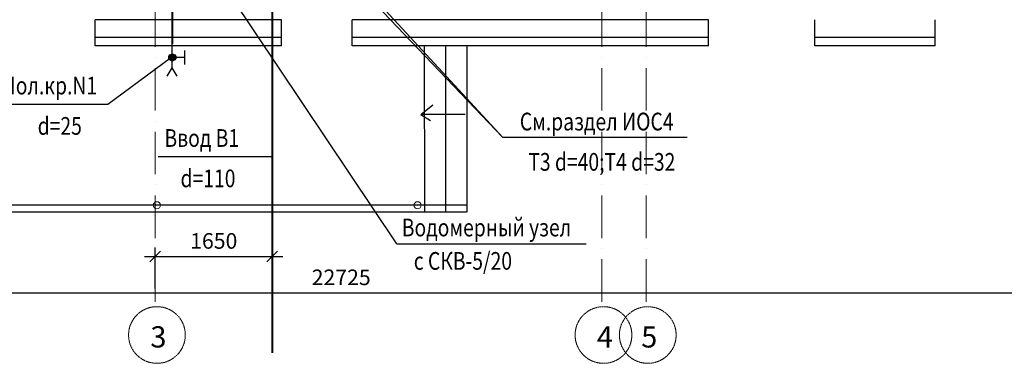
# Model space of a CAD drawing. Units: millimetres. Extents: x 2561038 to 4870731, y -2909534 to -2727496.
# Drawn here: x 2622737 to 2636628, y -2762441 to -2757589 of the extents above; entities that cross this region are included whole.
import ezdxf
from ezdxf.enums import TextEntityAlignment as Align

# ---------------------------------------------------------------- set-up
doc = ezdxf.new("R2010")
doc.units = ezdxf.units.MM
doc.linetypes.add('CENTER2', pattern=[28.575, 19.05, -3.175, 3.175, -3.175])
doc.linetypes.add('line1', pattern=[9, 6, -1.5, 0, -1.5])
for name, color, linetype in [('0 @ 100', 7, 'Continuous'), ('размеры', 5, 'Continuous'), ('тонкие', 7, 'Continuous')]:
    doc.layers.add(name, color=color, linetype=linetype)
for name, color, linetype, lineweight in [('В1', 4, 'Continuous', 40), ('Надпись В1 Т3', 4, 'Continuous', 25), ('оси', 1, 'CENTER2', 15), ('Оси_2', 1, 'line1', 9), ('СТЕНА', 250, 'Continuous', 40), ('Стены 2', 7, 'Continuous', 20), ('Текст_1', 7, 'Continuous', 40)]:
    doc.layers.add(name, color=color, linetype=linetype, lineweight=lineweight)
doc.styles.get("Standard").update_dxf_attribs({"font": 'txt.shx', "width": 0.7})
doc.styles.add('STYLE2', font='romans.shx', dxfattribs={"width": 0.8})
doc.styles.add('Стиль1', font='Romans.shx', dxfattribs={"width": 0.8, "height": 250})
doc.styles.add('стиль2', font='romans.shx', dxfattribs={"width": 0.8, "height": 220})
doc.dimstyles.new('Ст_M100', dxfattribs={"dimtxt": 220, "dimasz": 150, "dimexe": 125, "dimexo": 62.5, "dimgap": 62.5, "dimtad": 0, "dimdec": 0, "dimdsep": 46, "dimtxsty": 'стиль2', "dimblk": 'OBLIQUE', "dimcen": -200, "dimdle": 150, "dimclrd": 256, "dimclre": 256, "dimclrt": 256, "dimadec": 0, "dimazin": 2, "dimtfac": 1, "dimtdec": 0, "dimtmove": 2, "dimatfit": 3, "dimldrblk": 'OBLIQUE', "dimfxl": 1, "dimtvp": 1, "dimtolj": 1, "dimtzin": 0, "dimlwd": -1, "dimlwe": -1, "dimarcsym": 0})

# ---------------------------------------------------------------- blocks, each defined once
blk = doc.blocks.new('_Oblique')
at = {"color": 0, "lineweight": -2}
blk.add_line((-0.5, -0.5), (0.5, 0.5), dxfattribs=at)
blk = doc.blocks.new('*D120')
at = {"layer": 'Defpoints', "color": 0, "transparency": 16777216}
for p in [(2615350, -2761105), (2638075, -2761090), (2638075, -2761447)]:
    blk.add_point(p, dxfattribs=at)
at = {"layer": 'размеры', "transparency": 16777216}
for p, q in [((2615350, -2761168), (2615350, -2761572)), ((2638075, -2761153), (2638075, -2761572)), ((2615200, -2761447), (2638225, -2761447))]:
    blk.add_line(p, q, dxfattribs=at)
at = {"layer": 'размеры', "transparency": 16777216, "xscale": 150, "yscale": 150, "zscale": 150, "rotation": 180}
blk.add_blockref('_Oblique', (2615350, -2761447), dxfattribs=at)
at = {"layer": 'размеры', "transparency": 16777216, "xscale": 150, "yscale": 150, "zscale": 150}
blk.add_blockref('_Oblique', (2638075, -2761447), dxfattribs=at)
at = {"layer": 'размеры', "transparency": 16777216, "insert": (2627273, -2761227), "char_height": 220, "attachment_point": 5, "style": 'стиль2'}
blk.add_mtext('\\A1;22725', dxfattribs=at)
blk = doc.blocks.new('*D112')
at = {"layer": 'Defpoints', "color": 0, "transparency": 16777216}
for p in [(2626300, -2760933), (2624650, -2761447), (2626300, -2761447)]:
    blk.add_point(p, dxfattribs=at)
at = {"layer": 'размеры', "transparency": 16777216}
for p, q in [((2624650, -2761384), (2624650, -2760808)), ((2626300, -2761384), (2626300, -2760808)), ((2624500, -2760933), (2626450, -2760933))]:
    blk.add_line(p, q, dxfattribs=at)
at = {"layer": 'размеры', "transparency": 16777216, "xscale": 150, "yscale": 150, "zscale": 150, "rotation": 180}
blk.add_blockref('_Oblique', (2624650, -2760933), dxfattribs=at)
at = {"layer": 'размеры', "transparency": 16777216, "xscale": 150, "yscale": 150, "zscale": 150}
blk.add_blockref('_Oblique', (2626300, -2760933), dxfattribs=at)
at = {"layer": 'размеры', "transparency": 16777216, "insert": (2625475, -2760713), "char_height": 220, "attachment_point": 5, "style": 'стиль2'}
blk.add_mtext('\\A1;1650', dxfattribs=at)

msp = doc.modelspace()

# ---------------------------------------------------------------- linework, layer by layer
at = {"layer": 'В1', "ltscale": 100}
msp.add_line((2626299.7, -2757278.6), (2626299.7, -2762292.9), dxfattribs=at)
at = {"layer": 'В1', "ltscale": 1000}
msp.add_line((2624890, -2757360.8), (2624890, -2757927.5), dxfattribs=at)
at = {"layer": 'Надпись В1 Т3'}
for p, q in [((2629553.3, -2759254.6), (2626289.7, -2755703.1)), ((2629553.3, -2759254.6), (2626289.7, -2755823.1)), ((2628058.7, -2760754.6), (2625656.6, -2757165.6)), ((2624890, -2758267.5), (2624890, -2757927.5)), ((2624841.6, -2758109.5), (2624854.6, -2758087.1)), ((2624841.6, -2758135.5), (2624841.6, -2758109.5)), ((2624854.6, -2758087.1), (2624877, -2758074.2)), ((2624877, -2758074.2), (2624902.9, -2758074.2)), ((2625063.5, -2758122.5), (2624888.5, -2758122.5)), ((2624902.9, -2758074.2), (2624925.3, -2758087.1)), ((2624925.3, -2758087.1), (2624938.3, -2758109.5)), ((2624938.3, -2758109.5), (2624938.3, -2758135.5)), ((2625063.5, -2758022.5), (2625063.5, -2758222.5)), ((2623979, -2758780.9), (2624865.8, -2758129)), ((2624854.6, -2758157.9), (2624841.6, -2758135.5)), ((2624877, -2758170.8), (2624854.6, -2758157.9)), ((2624902.9, -2758170.8), (2624877, -2758170.8)), ((2624925.3, -2758157.9), (2624902.9, -2758170.8)), ((2624938.3, -2758135.5), (2624925.3, -2758157.9)), ((2624820, -2758387.5), (2624890, -2758267.5)), ((2624960, -2758387.5), (2624890, -2758267.5)), ((2622477.5, -2758780.9), (2623979, -2758780.9)), ((2632156, -2759254.6), (2629553.3, -2759254.6)), ((2624688.6, -2759521.6), (2626299.7, -2759521.6)), ((2628058.7, -2760754.6), (2630729.4, -2760754.6))]:
    msp.add_line(p, q, dxfattribs=at)
for points in [[(2624890, -2758122.5), (2624841.6, -2758135.5), (2624854.6, -2758087.1), (2624841.6, -2758109.5)], [(2624890, -2758122.5), (2624877, -2758170.8), (2624841.6, -2758135.5), (2624854.6, -2758157.9)], [(2624890, -2758122.5), (2624854.6, -2758087.1), (2624902.9, -2758074.2), (2624877, -2758074.2)], [(2624890, -2758122.5), (2624925.3, -2758157.9), (2624877, -2758170.8), (2624902.9, -2758170.8)], [(2624890, -2758122.5), (2624902.9, -2758074.2), (2624938.3, -2758109.5), (2624925.3, -2758087.1)], [(2624890, -2758122.5), (2624938.3, -2758109.5), (2624925.3, -2758157.9), (2624938.3, -2758135.5)]]:
    msp.add_solid(points, dxfattribs=at)
at = {"layer": 'оси'}
for centre in [(2624673.4, -2762041.4), (2630973.4, -2762041.4), (2631598.4, -2762041.4)]:
    msp.add_circle(centre, 400, dxfattribs=at)
at = {"layer": 'Оси_2', "ltscale": 100}
for p, q in [((2624650, -2731268.6), (2624650, -2761644.6)), ((2630950, -2731268.6), (2630950, -2761644.6)), ((2631575, -2731268.6), (2631575, -2761644.6))]:
    msp.add_line(p, q, dxfattribs=at)
at = {"layer": 'СТЕНА', "lineweight": 25}
for p, q in [((2626430.1, -2757588.6), (2623799.9, -2757589)), ((2623799.9, -2757959), (2623799.9, -2757589)), ((2623799.9, -2757813.5), (2623799.9, -2757589)), ((2626429.9, -2757958.6), (2626430.1, -2757588.6)), ((2632454, -2757588.6), (2627429.8, -2757588.6)), ((2627429.9, -2757958.6), (2627429.8, -2757588.6)), ((2632454, -2757958.6), (2632454, -2757588.6)), ((2633954, -2757958.6), (2633954, -2757588.6)), ((2635655, -2757958.6), (2635655, -2757588.6)), ((2626430, -2757838.6), (2623799.9, -2757839)), ((2632454, -2757838.6), (2627429.8, -2757838.6)), ((2635655, -2757838.6), (2633954, -2757838.6)), ((2626430, -2757958.6), (2623799.9, -2757959)), ((2632454, -2757958.6), (2627429.8, -2757958.6)), ((2635655, -2757958.6), (2633954, -2757958.6))]:
    msp.add_line(p, q, dxfattribs=at)
at = {"layer": 'Стены 2'}
for centre in [(2624672.2, -2760208.6), (2628350.7, -2760208.6)]:
    msp.add_circle(centre, 50, dxfattribs=at)
at = {"layer": 'тонкие'}
for p, q in [((2628450.7, -2760308.6), (2628449.9, -2757958.6)), ((2628750.7, -2760308.5), (2628749.9, -2757958.6)), ((2629050.7, -2760308.3), (2629049.9, -2757958.6)), ((2628396.9, -2758928.2), (2628563.7, -2758792.4)), ((2629021.9, -2758928.2), (2628396.9, -2758928.2)), ((2628396.9, -2758928.2), (2628534.5, -2759013.6)), ((2629039.8, -2760208.6), (2621672.3, -2760208.6)), ((2629040.6, -2760308.6), (2621672.3, -2760308.6))]:
    msp.add_line(p, q, dxfattribs=at)

# ---------------------------------------------------------------- texts
at = {"layer": '0 @ 100', "color": 7, "insert": (2582824.5, -2741849.9), "char_height": 300, "width": 18500, "attachment_point": 1, "style": 'Стиль1'}
msp.add_mtext('\\pi7621.4;ОБЩИЕ УКАЗАНИЯ\\P\\pi0,t9300;1. \\P2. Технические решения, принятые в рабочих чертежах, соответствуют требованиям экологических, санитарно-гигиенических, противопожарных и других норм, действующих на территории Российской Федерации и обеспечивают безопасную для жизни и здоровья людей эксплуатацию объекта при соблюдении предусмотренных рабочими чертежами мероприятий.\\P\\ptz;3. Расчет систем водопровода и канализации выполнен согласно СНиП 2.04.01-85, СП40-107-2003, СП40-103-98.\\P4. Монтаж и приемку систем производить согласно СНиП 3.05.01-85, СП 40-107-2003, СП 40-101-96.\\P5. Основание для разработки проекта - задание на проектирование, выданное заказчиком - Северо-Западным региональным центром МЧС России.\\P6. Гарантированный  напор  в  существующей  сети  водопровода  Н =   м в.ст.,  согласно техническим условиям N 750/П выданным ООО "Водоканал" г. Воркуты от 09.12.2013 года.\\P7. Холодный водопровод проектируемого здания предусматривается  централизованный раздельный хозяйственно-питьевой и противопожарный. Ввод водопровода запроектирован из полиэтиленовых  труб d=110 мм.  Счетчик  холодной  воды  устанавливается в в помещении теплового узла. Отключающая арматура установлена на всех подключениях ответвлений и стояков.\\P8. {\\C256;Горячее водоснабжение здания предусматривается по открытой схеме от  теплового узла. \\P}9. Магистральные  трубопроводы, стояки и разводки систем внутреннего холодного и горячего водоснабжения  от стояков к прибором приняты из {\\C256;полипропиленовых труб по ГОСТ Р 52134-2003 фирмы Blue Ocean. }\\P10. Магистральные трубопроводы, стояки холодной и горячего воды изолируются от конденсации и теплопотерь трубным теплоизоляционным материалом "ROCKWOOL". Толщина изоляции принята: для труб всех диаметров - 30мм.\\P11. Трубы холодного и горячего водопровода в местах  пересечения перекрытий и стен должны проходить через стальные гильзы, концы которых должны выступать на 20-50 мм из пересекаемой поверхности. Зазор между трубопроводами и футлярами должен быть не менее 10 - 20 мм и  тщательно  уплотняться  несгораемым  материалом, допускающим перемещение труб вдоль их продольной оси. \\P12. Отверстия в стенах для выпуска поливочных кранов утеплить минераловатным войлоком  и оштукатурить по металлической сетке.\\P13. Канализация  хоз-бытовая. Канализационные стояки, отводящие трубопроводы и выпуски приняты  из  полипропиленовых труб. \\P14. Канализационные трубы и стояки на чердаке изолируются трубным теплоизоляционным материалом ROCKWOOL". Толщина изоляции принята 30мм.', dxfattribs=at)
at = {"layer": 'Надпись В1 Т3', "style": 'STYLE2', "width": 0.8}
for s, p in [('Пол.кр.N1', (2622484.7, -2758644)), ('Ввод В1', (2624779.6, -2759384.7)), ('Водомерный узел', (2628127.6, -2760648.6)), ('с СКВ-5/20', (2628296.9, -2761120))]:
    msp.add_text(s, height=250, rotation=360, dxfattribs=at).set_placement(p)
for s, p in [('d=25', (2623302.4, -2759214)), ('См.раздел ИОС4', (2630877.6, -2759152.3)), ('d=110', (2625393.8, -2759954.7))]:
    msp.add_text(s, height=250, rotation=360, dxfattribs=at).set_placement(p, align=Align.CENTER)
msp.add_text('Т3 d=40;Т4 d=32', height=250, dxfattribs=at).set_placement((2630950, -2759721.5), align=Align.CENTER)
at = {"layer": 'Текст_1', "char_height": 300, "attachment_point": 1}
for s, insert in [('{\\fArial|b0|i0|c204|p34;\\C1;3}', (2624580.6, -2761918)), ('{\\fArial|b0|i0|c204|p34;\\C1;4}', (2630880.6, -2761918)), ('{\\fArial|b0|i0|c204|p34;\\C1;5}', (2631505.6, -2761918))]:
    msp.add_mtext_dynamic_manual_height_columns(s, width=491.667, gutter_width=30550.5, heights=[0], dxfattribs=dict(at, insert=insert))

# ---------------------------------------------------------------- dimensions: what is measured, and where the dimension line sits
at = {"layer": 'размеры'}
dim = msp.add_linear_dim(base=(2626299.7, -2760932.8), p1=(2624650, -2761446.7), p2=(2626299.7, -2761446.7), dimstyle='Ст_M100', dxfattribs=at)
dim.commit()
dim.dimension.update_dxf_attribs({"geometry": '*D112', "text_midpoint": (2625474.8, -2760712.8)})
dim = msp.add_linear_dim(base=(2638075, -2761446.7), p1=(2615350, -2761105.3), p2=(2638075, -2761090), dimstyle='Ст_M100', dxfattribs=at)
dim.commit()
dim.dimension.update_dxf_attribs({"geometry": '*D120', "text_midpoint": (2627272.9, -2761226.7), "dimtype": 128})

doc.saveas('drawing.dxf')
